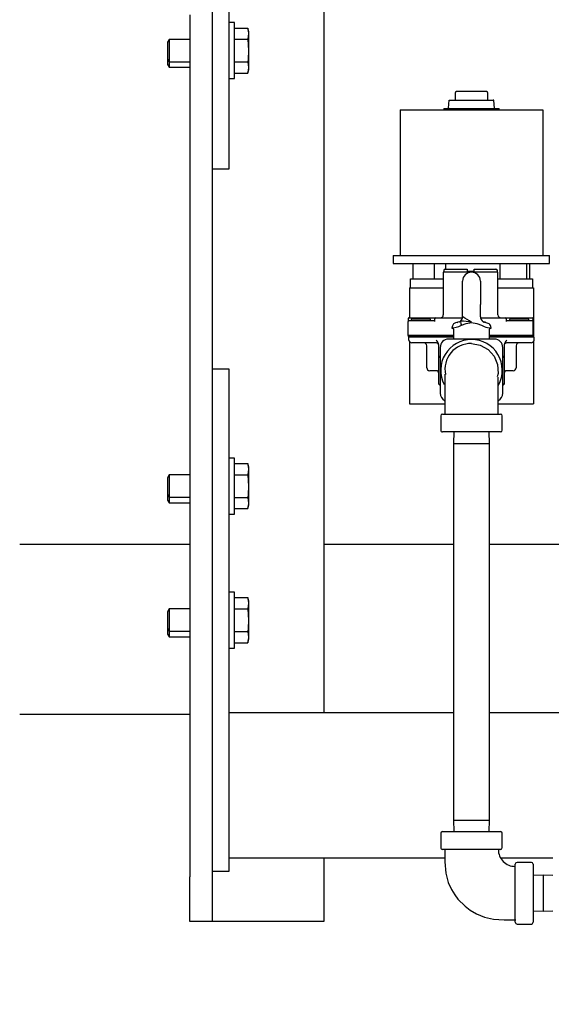
# Model space of a CAD drawing. Units: inches. Extents: x 0.8 to 16.7, y 0.6 to 10.4.
# Drawn here: x 10 to 10.2, y 4.6 to 5.1 of the extents above; entities that cross this region are included whole.
import ezdxf

# ---------------------------------------------------------------- set-up
doc = ezdxf.new("R2010")
doc.units = ezdxf.units.IN
doc.header["$MEASUREMENT"] = 0
doc.layers.add('FORMAT', color=7, linetype='Continuous')
doc.styles.add('SLDTEXTSTYLE0', font='TXT', dxfattribs={"width": 0.605})
doc.dimstyles.new('SLDDIMSTYLE0', dxfattribs={"dimtxt": 0.08, "dimasz": 0.13, "dimexe": 0, "dimexo": 0.0625, "dimgap": 0.02, "dimtad": 0, "dimtih": 1, "dimtoh": 1, "dimdec": 6, "dimlfac": 24, "dimrnd": 1e-09, "dimzin": 12, "dimdsep": 46, "dimlunit": 5, "dimtxsty": 'SLDTEXTSTYLE0', "dimsah": 1, "dimcen": 0.09, "dimadec": 0, "dimazin": 3, "dimtfac": 1, "dimtdec": 6, "dimtofl": 0, "dimtmove": 0, "dimatfit": 3, "dimfxl": 0, "dimfrac": 2, "dimtolj": 1, "dimtzin": 12, "dimarcsym": 0})
doc.dimstyles.new('SLDDIMSTYLE1', dxfattribs={"dimtxt": 0.08, "dimasz": 0.13, "dimexe": 0, "dimexo": 0.0625, "dimgap": 0.02, "dimtad": 0, "dimtih": 1, "dimtoh": 1, "dimdec": 6, "dimlfac": 24, "dimrnd": 1e-09, "dimzin": 12, "dimdsep": 46, "dimlunit": 5, "dimtxsty": 'SLDTEXTSTYLE0', "dimsah": 1, "dimcen": 0.09, "dimadec": 0, "dimazin": 3, "dimtfac": 1, "dimtdec": 6, "dimtmove": 0, "dimatfit": 0, "dimfxl": 0, "dimfrac": 2, "dimtolj": 1, "dimtzin": 12, "dimarcsym": 0})

# ---------------------------------------------------------------- blocks, each defined once
blk = doc.blocks.new('_D_6')
at = {"layer": 'FORMAT'}
for p, q in [((10.32781638035592, 4.710380861631038), (10.32781638035592, 4.026293421219113)), ((10.36991013368926, 4.428626292805867), (10.36991013368926, 4.026293421219113)), ((10.32781638035592, 4.151293421219113), (9.889686304035019, 4.151293421219113)), ((10.36991013368926, 4.151293421219113), (10.61991013368926, 4.151293421219113)), ((9.69416354544096, 4.151182313335974), (9.666663544581649, 4.151182313335974)), ((9.666663544581649, 4.151182313335974), (9.666663544581649, 4.028404536675326)), ((9.81638576435279, 4.151182313335974), (9.843885765212102, 4.151182313335974)), ((9.843885765212102, 4.151182313335974), (9.843885765212102, 4.028404536675326)), ((9.666663544581649, 4.028404536675326), (9.69416354544096, 4.028404536675326)), ((9.843885765212102, 4.028404536675326), (9.81638576435279, 4.028404536675326))]:
    blk.add_line(p, q, dxfattribs=at)
for points in [[(10.32781638035592, 4.151293421219113), (10.19781638035592, 4.171293421219112), (10.19781638035592, 4.131293421219113)], [(10.36991013368926, 4.151293421219113), (10.49991013368926, 4.131293421219113), (10.49991013368926, 4.171293421219112)]]:
    blk.add_solid(points, dxfattribs=at)
at = {"layer": 'FORMAT', "char_height": 0.08, "attachment_point": 1, "style": 'SLDTEXTSTYLE0'}
for s, insert in [('2X', (9.504719100169357, 4.272863278370815)), ('1', (9.724719100168917, 4.272641055729617)), ('26', (9.69416354544096, 4.131529953565444))]:
    blk.add_mtext(s, dxfattribs=dict(at, insert=insert))
blk = doc.blocks.new('_D_10')
at = {"layer": 'FORMAT', "color": 7}
for p, q in [((8.803820799738483, 5.68419513111157), (8.803820799738483, 3.708089714550697)), ((10.36991013368926, 4.413001292805867), (10.36991013368926, 3.708089714550697)), ((8.803820799738483, 3.833089714550697), (9.351022689626443, 3.833089714550697)), ((9.522100987479995, 3.832978606667559), (9.494600986620686, 3.832978606667559)), ((9.494600986620686, 3.832978606667559), (9.494600986620686, 3.710200830006912)), ((9.705434311264462, 3.832978606667559), (9.732934312123772, 3.832978606667559)), ((9.732934312123772, 3.832978606667559), (9.732934312123772, 3.710200830006912)), ((10.36991013368926, 3.833089714550697), (9.876512604534737, 3.833089714550697)), ((9.494600986620686, 3.710200830006912), (9.522100987479995, 3.710200830006912)), ((9.732934312123772, 3.710200830006912), (9.705434311264462, 3.710200830006912))]:
    blk.add_line(p, q, dxfattribs=at)
for points in [[(8.803820799738483, 3.833089714550697), (8.933820799738484, 3.813089714550697), (8.933820799738484, 3.853089714550697)], [(10.36991013368926, 3.833089714550697), (10.23991013368926, 3.853089714550697), (10.23991013368926, 3.813089714550697)]]:
    blk.add_solid(points, dxfattribs=at)
at = {"layer": 'FORMAT', "color": 7, "char_height": 0.08, "attachment_point": 1, "style": 'SLDTEXTSTYLE0'}
for s, insert in [('37 19/32', (9.399878763984884, 3.954437349061201)), ('955', (9.522100987479995, 3.813326246897029))]:
    blk.add_mtext(s, dxfattribs=dict(at, insert=insert))

msp = doc.modelspace()

# ---------------------------------------------------------------- linework, layer by layer
at = {"color": 7, "linetype": 'Continuous', "lineweight": 25}
for p, q in [((10.06369138035592, 5.205844132880667), (10.06369138035592, 4.678266650595062)), ((10.07152471368925, 5.205844132880667), (10.07152471368925, 5.013537111631039)), ((10.11577471368926, 5.164578778297705), (10.11577471368926, 4.754787111631039)), ((10.05327471368925, 5.080372263488784), (10.05327471368925, 4.678266650595062)), ((10.07423304702259, 5.076704150595061), (10.07152471368925, 5.076704150595061)), ((10.07423304702259, 5.050662483928395), (10.07423304702259, 5.076704150595061)), ((10.07423304702259, 5.07420414855468), (10.08034022799053, 5.07420414855468)), ((10.08074346368925, 5.072797900595061), (10.08034022799053, 5.074204150595062)), ((10.08034022799053, 5.07420414855468), (10.08074346368925, 5.071576777973305)), ((10.08074346368925, 5.071576777973305), (10.08034022799053, 5.06894940739193)), ((10.08074346368925, 5.072797900595061), (10.08074346368925, 5.071576777973305)), ((10.08074346368925, 5.071576777973305), (10.08074346368925, 5.063683317261728)), ((10.04376541762028, 5.068891650595062), (10.04298304702259, 5.067589567261728)), ((10.04298304702259, 5.067589567261728), (10.04298304702259, 5.059777067261729)), ((10.05327471368925, 5.068891650595062), (10.04376541762028, 5.068891650595062)), ((10.04376541762028, 5.068891650595062), (10.04376541762028, 5.058474983928395)), ((10.07423304702259, 5.06894940739193), (10.08034022799053, 5.06894940739193)), ((10.07423304702259, 5.068938058424479), (10.08034022799053, 5.068938058424479)), ((10.08034022799053, 5.06894940739193), (10.08034022799053, 5.068938058424479)), ((10.08034022799053, 5.068938058424479), (10.08074346368925, 5.063683317261728)), ((10.08074346368925, 5.063683317261728), (10.08074346368925, 5.055789856550152)), ((10.04298304702259, 5.059777067261729), (10.04376541762028, 5.058474983928395)), ((10.04298304702259, 5.059777067261732), (10.04298304702259, 5.057193733928394)), ((10.04298304702259, 5.057193733928394), (10.04376541762028, 5.055891650595062)), ((10.04376541762028, 5.058474983928395), (10.05327471368925, 5.058474983928395)), ((10.04376541762028, 5.058474983928395), (10.04376541762028, 5.055891650595062)), ((10.04376541762028, 5.055891650595062), (10.05327471368925, 5.055891650595062)), ((10.07423304702259, 5.058428576098978), (10.08034022799053, 5.058428576098978)), ((10.07423304702259, 5.058417227131526), (10.08034022799053, 5.058417227131526)), ((10.08034022799053, 5.058428576098978), (10.08034022799053, 5.058417227131526)), ((10.08034022799053, 5.058417227131526), (10.08074346368925, 5.055789856550152)), ((10.07423304702259, 5.053162485968777), (10.08034022799053, 5.053162485968777)), ((10.08074346368925, 5.055789856550152), (10.08034022799053, 5.053162485968777)), ((10.08034022799053, 5.053162483928396), (10.08074346368925, 5.054568733928395)), ((10.08074346368925, 5.055789856550152), (10.08074346368925, 5.054568733928395)), ((10.07152471368925, 5.050662483928395), (10.07423304702259, 5.050662483928395)), ((10.17711221368925, 5.043896486631034), (10.17711221368925, 5.040589194964368)), ((10.19166950535591, 5.044547528297701), (10.17776325619344, 5.044547528297701)), ((10.19232054702258, 5.040589194964368), (10.19232054702258, 5.043896486631034)), ((10.17397669792398, 5.036897107872733), (10.17429727531736, 5.040561324246138)), ((10.17429971368925, 5.040589194964368), (10.17429727531736, 5.04056132424614)), ((10.17429971368925, 5.040589194964368), (10.18471638035591, 5.040589194964368)), ((10.18471638035591, 5.040589194964368), (10.19486578376349, 5.040589194964368)), ((10.19545606278785, 5.036897107872733), (10.19515634055043, 5.040322948722669)), ((10.15138304702258, 5.036005861631034), (10.15138304702258, 4.968089194964367)), ((10.15138304702258, 5.036005861631034), (10.21804971368925, 5.036005861631034)), ((10.17186221368925, 5.036630861631035), (10.17186221368925, 5.036005861631034)), ((10.17186221368925, 5.036630861631035), (10.19757054702258, 5.036630861631035)), ((10.19757054702258, 5.036005861631034), (10.19757054702258, 5.036630861631035)), ((10.21804971368925, 5.036005861631034), (10.21804971368925, 4.968089194964368)), ((10.07152471368925, 5.013537111631039), (10.07152471368925, 5.008328778297706)), ((10.07152471368925, 5.008328778297706), (10.06369138035592, 5.008328778297706)), ((10.14825804702258, 4.968089194964367), (10.14825804702258, 4.964339194964368)), ((10.14825804702258, 4.968089194964367), (10.15832533864579, 4.968089194964367)), ((10.14825804702258, 4.964339194964368), (10.22117471368925, 4.964339194964368)), ((10.15742767980915, 4.964339194964368), (10.15742767980915, 4.957255861631034)), ((10.15832533864579, 4.968089194964367), (10.21110742206604, 4.968089194964368)), ((10.16740688585593, 4.957255861631034), (10.16740688585593, 4.964339194964368)), ((10.17262643115651, 4.964339194964368), (10.17262643115651, 4.961774318243832)), ((10.1979080660809, 4.964339194964368), (10.1979080660809, 4.957255861631034)), ((10.21051297075123, 4.957255861631034), (10.21051297075123, 4.964339194964368)), ((10.21110742206604, 4.968089194964368), (10.22117471368925, 4.968089194964368)), ((10.21200508090268, 4.957255861631034), (10.21200508090268, 4.964339194964368)), ((10.22117471368925, 4.964339194964368), (10.22117471368925, 4.968089194964368)), ((10.17154752682255, 4.960315984910499), (10.17154752682255, 4.940399318243832)), ((10.18427720111121, 4.960315984910499), (10.17154752682255, 4.960315984910499)), ((10.17179752682254, 4.961107651577166), (10.17179752682254, 4.960315984910499)), ((10.17246419348921, 4.961774318243832), (10.18263086015588, 4.961774318243832)), ((10.18263086015588, 4.961774318243832), (10.18263086015588, 4.961107651577166)), ((10.18263086015588, 4.961107651577166), (10.18263086015588, 4.960732651577166)), ((10.18263086015588, 4.960732651577166), (10.18596419348921, 4.960732651577166)), ((10.19704752682254, 4.960315984910499), (10.18515555960061, 4.960315984910499)), ((10.18596419348921, 4.961774318243832), (10.19613086015588, 4.961774318243832)), ((10.18596419348921, 4.961107651577166), (10.18596419348921, 4.961774318243832)), ((10.18596419348921, 4.960732651577166), (10.18596419348921, 4.961107651577166)), ((10.19679752682254, 4.960315984910499), (10.19679752682254, 4.961107651577166)), ((10.19704752682254, 4.940399318243832), (10.19704752682254, 4.960315984910499)), ((10.1563167081424, 4.953089194964368), (10.1563167081424, 4.957255861631034)), ((10.1563167081424, 4.957255861631034), (10.17154752682255, 4.957255861631034)), ((10.18054971368925, 4.950993978403393), (10.18054971368925, 4.956172528297701)), ((10.18888304702258, 4.956172528297701), (10.18888304702258, 4.950993978403393)), ((10.19704752682254, 4.957255861631034), (10.21311605256943, 4.957255861631034)), ((10.21311605256943, 4.957255861631034), (10.21311605256943, 4.953089194964369)), ((10.15575804702258, 4.953089194964368), (10.15575804702258, 4.939065984910498)), ((10.15575804702258, 4.953089194964368), (10.17154752682255, 4.953089194964368)), ((10.18054971368925, 4.945181478403394), (10.18054971368925, 4.950993978403393)), ((10.18888304702258, 4.950993978403393), (10.18888304702258, 4.945181478403394)), ((10.19704752682254, 4.953089194964368), (10.21367471368925, 4.953089194964369)), ((10.21367471368925, 4.953089194964369), (10.21367471368925, 4.929949484274863)), ((10.18054971368925, 4.939505861631035), (10.18054971368925, 4.945181478403394)), ((10.18888304702258, 4.939505861631035), (10.18888304702258, 4.945181478403394)), ((10.15513086015588, 4.938649318243832), (10.15513086015588, 4.937315984910498)), ((10.15513086015588, 4.930732651577165), (10.15513086015588, 4.937315984910498)), ((10.15554752682254, 4.939065984910498), (10.16242252682255, 4.939065984910498)), ((10.15554752682254, 4.937732651577165), (10.16033919348921, 4.937732651577165)), ((10.15660664849799, 4.938149318243832), (10.15660664849799, 4.937732651577165)), ((10.15702331565902, 4.938565984910498), (10.16523164849799, 4.938565984910499)), ((10.16033919348921, 4.937732651577165), (10.16763086015588, 4.937732651577165)), ((10.16242252682255, 4.939065984910498), (10.16804752682254, 4.939065984910498)), ((10.16564831516466, 4.937732651577165), (10.16564831516466, 4.938149318243832)), ((10.16763086015588, 4.937315984910498), (10.16763086015588, 4.938649318243832)), ((10.16804752682254, 4.939065984910498), (10.18051198825617, 4.939065984910498)), ((10.17932044752604, 4.937302223458814), (10.17899716167713, 4.937089266441567)), ((10.1790198968146, 4.937065239890732), (10.17920010282966, 4.937236161217128)), ((10.18892077245566, 4.939065984910499), (10.20054752682254, 4.939065984910499)), ((10.19043560018607, 4.937089265549665), (10.1901123132452, 4.937302223425934)), ((10.19023265788217, 4.937236161217128), (10.19041286456003, 4.937065239262083)), ((10.20054752682254, 4.939065984910499), (10.20617252682255, 4.939065984910499)), ((10.20096419348921, 4.938649318243832), (10.20096419348921, 4.937315984910499)), ((10.20096419348921, 4.937732651577165), (10.20825586015588, 4.937732651577165)), ((10.20248502682254, 4.938149318243832), (10.20248502682254, 4.937732651577165)), ((10.20290169348921, 4.938565984910499), (10.21111002682254, 4.938565984910499)), ((10.20617252682255, 4.939065984910499), (10.21304752682254, 4.939065984910499)), ((10.20825586015588, 4.937732651577165), (10.21304752682254, 4.937732651577165)), ((10.21152669348921, 4.937732651577165), (10.21152669348921, 4.938149318243832)), ((10.21346419348921, 4.937315984910499), (10.21346419348921, 4.938649318243832)), ((10.21346419348921, 4.930732651577166), (10.21346419348921, 4.937315984910499)), ((10.17546067475007, 4.934419559603496), (10.17638304702258, 4.933852193204422)), ((10.17638304702258, 4.933699151058756), (10.17638304702258, 4.929130861631035)), ((10.19304971368925, 4.933849533544213), (10.19397611912381, 4.934420510519236)), ((10.19304971368925, 4.929130861631035), (10.19304971368925, 4.933694657724754)), ((10.16033919348921, 4.930732651577165), (10.15513086015588, 4.930732651577165)), ((10.15513086015588, 4.930690984910498), (10.15513086015588, 4.930274318243831)), ((10.15513086015588, 4.930690984910498), (10.16033919348921, 4.930690984910498)), ((10.16033919348921, 4.930274318243831), (10.15513086015588, 4.930274318243831)), ((10.15554971368925, 4.928699484274862), (10.15554971368925, 4.929949484274862)), ((10.16075804702258, 4.929949484274862), (10.15554971368925, 4.929949484274862)), ((10.15575804702258, 4.930732651577165), (10.15575804702258, 4.930690984910498)), ((10.15575804702258, 4.930274318243831), (10.15575804702258, 4.929949484274862)), ((10.15575804702258, 4.927983835773308), (10.15575804702258, 4.898922528297701)), ((10.16075804702258, 4.927366150941529), (10.15688304702258, 4.927366150941529)), ((10.17638304702258, 4.930732651577165), (10.16033919348921, 4.930732651577165)), ((10.16033919348921, 4.930690984910498), (10.17638304702258, 4.930690984910498)), ((10.17638304702258, 4.930274318243832), (10.16033919348921, 4.930274318243831)), ((10.17638304702258, 4.929949484274862), (10.16075804702258, 4.929949484274862)), ((10.16817471368925, 4.927366150941529), (10.16075804702258, 4.927366150941529)), ((10.19542471368925, 4.929130861631035), (10.17400804702258, 4.929130861631035)), ((10.20825586015588, 4.930732651577166), (10.19304971368925, 4.930732651577165)), ((10.19304971368925, 4.930690984910498), (10.20825586015588, 4.930690984910499)), ((10.20825586015588, 4.930274318243832), (10.19304971368925, 4.930274318243832)), ((10.20867471368925, 4.929949484274863), (10.19304971368925, 4.929949484274862)), ((10.20867471368925, 4.927366150941529), (10.20125804702258, 4.927366150941529)), ((10.21346419348921, 4.930732651577166), (10.20825586015588, 4.930732651577166)), ((10.20825586015588, 4.930690984910499), (10.21346419348921, 4.930690984910499)), ((10.21346419348921, 4.930274318243832), (10.20825586015588, 4.930274318243832)), ((10.21388304702258, 4.929949484274863), (10.20867471368925, 4.929949484274863)), ((10.21254971368925, 4.927366150941529), (10.20867471368925, 4.927366150941529)), ((10.21346419348921, 4.930690984910499), (10.21346419348921, 4.930274318243832)), ((10.21367471368925, 4.927983835773306), (10.21367471368925, 4.898922528297701)), ((10.21388304702258, 4.928699484274863), (10.21388304702258, 4.929949484274863)), ((10.16388304702258, 4.915699484274861), (10.16388304702258, 4.926032817608196)), ((10.16950804702258, 4.920665648869286), (10.16950804702258, 4.926390083198103)), ((10.17013304702258, 4.925255861631034), (10.17013304702258, 4.903839194964368)), ((10.19929971368925, 4.903839194964368), (10.19929971368925, 4.925255861631034)), ((10.19992471368925, 4.926390083198104), (10.19992471368925, 4.920665648869286)), ((10.20554971368925, 4.926032817608196), (10.20554971368925, 4.915699484274862)), ((10.16950804702258, 4.920665648869286), (10.17013304702258, 4.921290648869285)), ((10.16950804702258, 4.908066653013771), (10.16950804702258, 4.920665648869286)), ((10.17013304702258, 4.920406765392802), (10.16950804702258, 4.920665648869286)), ((10.19929971368925, 4.921290648869285), (10.19992471368925, 4.920665648869286)), ((10.19992471368925, 4.920665648869286), (10.19929971368925, 4.920406765392803)), ((10.19992471368925, 4.920665648869286), (10.19992471368925, 4.908066653013771)), ((10.06369138035592, 4.915203778297706), (10.07152471368925, 4.915203778297706)), ((10.07152471368925, 4.915203778297706), (10.07152471368925, 4.909995444964372)), ((10.16817471368925, 4.914366150941529), (10.16521638035591, 4.914366150941529)), ((10.20421638035591, 4.914366150941529), (10.20125804702258, 4.914366150941529)), ((10.07152471368925, 4.909995444964372), (10.07152471368925, 4.686037111631039)), ((10.16950804702258, 4.908066653013771), (10.17013304702258, 4.908325536490254)), ((10.17013304702258, 4.907441653013771), (10.16950804702258, 4.908066653013771)), ((10.19992471368925, 4.908066653013771), (10.19929971368925, 4.908325536490254)), ((10.19992471368925, 4.908066653013771), (10.19929971368925, 4.907441653013771)), ((10.15575804702258, 4.898922528297701), (10.17214955208307, 4.898922528297701)), ((10.1972396415012, 4.898922528297701), (10.21367471368925, 4.898922528297701)), ((10.17034138035591, 4.8932975282977), (10.17034138035591, 4.886630861631034)), ((10.17117471368925, 4.894130861631034), (10.19825804702258, 4.894130861631035)), ((10.19909138035591, 4.886630861631034), (10.19909138035591, 4.893297528297701)), ((10.19825804702258, 4.885797528297702), (10.17117471368925, 4.885797528297701)), ((10.17644558283381, 4.885797528297701), (10.17627888035593, 4.880443361631041)), ((10.19315388035593, 4.880443361631041), (10.19298717787804, 4.885797528297702)), ((10.17627888035593, 4.880443361631041), (10.17627888035593, 4.704810028297707)), ((10.17627888035593, 4.880443361631041), (10.19315388035593, 4.880443361631041)), ((10.19315388035593, 4.704810028297707), (10.19315388035593, 4.880443361631041)), ((10.07423304702259, 4.873579150595062), (10.07152471368925, 4.873579150595062)), ((10.07423304702259, 4.847537483928395), (10.07423304702259, 4.873579150595062)), ((10.07423304702259, 4.87107914855468), (10.08034022799053, 4.87107914855468)), ((10.08074346368925, 4.869672900595062), (10.08034022799053, 4.871079150595062)), ((10.08034022799053, 4.87107914855468), (10.08074346368925, 4.868451777973306)), ((10.08074346368925, 4.868451777973306), (10.08034022799053, 4.86582440739193)), ((10.08074346368925, 4.869672900595062), (10.08074346368925, 4.868451777973306)), ((10.08074346368925, 4.868451777973306), (10.08074346368925, 4.860558317261728)), ((10.04376541762028, 4.865766650595062), (10.04298304702259, 4.864464567261729)), ((10.04298304702259, 4.864464567261729), (10.04298304702259, 4.856652067261729)), ((10.05327471368925, 4.865766650595062), (10.04376541762028, 4.865766650595062)), ((10.04376541762028, 4.865766650595062), (10.04376541762028, 4.855349983928395)), ((10.07423304702259, 4.86582440739193), (10.08034022799053, 4.86582440739193)), ((10.07423304702259, 4.865813058424479), (10.08034022799053, 4.865813058424479)), ((10.08034022799053, 4.86582440739193), (10.08034022799053, 4.865813058424479)), ((10.08034022799053, 4.865813058424479), (10.08074346368925, 4.860558317261728)), ((10.08074346368925, 4.860558317261728), (10.08074346368925, 4.852664856550152)), ((10.04298304702259, 4.856652067261729), (10.04376541762028, 4.855349983928395)), ((10.04298304702259, 4.856652067261733), (10.04298304702259, 4.854068733928395)), ((10.04298304702259, 4.854068733928395), (10.04376541762028, 4.852766650595062)), ((10.04376541762028, 4.855349983928395), (10.05327471368925, 4.855349983928395)), ((10.04376541762028, 4.855349983928399), (10.04376541762028, 4.852766650595062)), ((10.07423304702259, 4.855303576098978), (10.08034022799053, 4.855303576098978)), ((10.07423304702259, 4.855292227131527), (10.08034022799053, 4.855292227131527)), ((10.08034022799053, 4.855303576098978), (10.08034022799053, 4.855292227131527)), ((10.08034022799053, 4.855292227131527), (10.08074346368925, 4.852664856550152)), ((10.04376541762028, 4.852766650595062), (10.05327471368925, 4.852766650595062)), ((10.07423304702259, 4.850037485968777), (10.08034022799053, 4.850037485968777)), ((10.08074346368925, 4.852664856550152), (10.08034022799053, 4.850037485968777)), ((10.08034022799053, 4.850037483928396), (10.08074346368925, 4.851443733928395)), ((10.08074346368925, 4.852664856550152), (10.08074346368925, 4.851443733928395)), ((10.07152471368926, 4.847537483928395), (10.07423304702259, 4.847537483928395)), ((10.05327471368926, 4.833297528297707), (9.973972633689261, 4.833297528297706)), ((10.17627888035593, 4.833297528297707), (10.11577471368926, 4.833297528297707)), ((10.23316221368926, 4.833297528297707), (10.19315388035593, 4.833297528297707)), ((10.07423304702259, 4.811079150595062), (10.07152471368926, 4.811079150595062)), ((10.07423304702259, 4.785037483928395), (10.07423304702259, 4.811079150595062)), ((10.07423304702259, 4.80857914855468), (10.08034022799053, 4.80857914855468)), ((10.08074346368925, 4.807172900595062), (10.08034022799053, 4.808579150595062)), ((10.08034022799053, 4.80857914855468), (10.08074346368925, 4.805951777973306)), ((10.07423304702259, 4.803324407391931), (10.08034022799053, 4.803324407391931)), ((10.07423304702259, 4.803313058424479), (10.08034022799053, 4.803313058424479)), ((10.08074346368925, 4.805951777973306), (10.08034022799053, 4.803324407391931)), ((10.08034022799053, 4.803324407391931), (10.08034022799053, 4.803313058424479)), ((10.08034022799053, 4.803313058424479), (10.08074346368925, 4.798058317261729)), ((10.08074346368925, 4.807172900595062), (10.08074346368925, 4.805951777973306)), ((10.08074346368925, 4.805951777973306), (10.08074346368925, 4.798058317261729)), ((10.04376541762028, 4.803266650595062), (10.04298304702259, 4.801964567261728)), ((10.04298304702259, 4.801964567261728), (10.04298304702259, 4.794152067261729)), ((10.05327471368925, 4.803266650595062), (10.04376541762028, 4.803266650595062)), ((10.04376541762028, 4.803266650595062), (10.04376541762028, 4.792849983928395)), ((10.04298304702259, 4.794152067261729), (10.04376541762028, 4.792849983928395)), ((10.04298304702259, 4.794152067261732), (10.04298304702259, 4.791568733928395)), ((10.08074346368925, 4.798058317261729), (10.08074346368925, 4.790164856550152)), ((10.04298304702259, 4.791568733928395), (10.04376541762028, 4.790266650595062)), ((10.04376541762028, 4.792849983928395), (10.05327471368925, 4.792849983928395)), ((10.04376541762028, 4.792849983928398), (10.04376541762028, 4.790266650595062)), ((10.04376541762028, 4.790266650595062), (10.05327471368925, 4.790266650595062)), ((10.07423304702259, 4.792803576098978), (10.08034022799053, 4.792803576098978)), ((10.07423304702259, 4.792792227131526), (10.08034022799053, 4.792792227131526)), ((10.08034022799053, 4.792803576098978), (10.08034022799053, 4.792792227131526)), ((10.08034022799053, 4.792792227131526), (10.08074346368925, 4.790164856550152)), ((10.08074346368925, 4.790164856550152), (10.08034022799053, 4.787537485968777)), ((10.08074346368925, 4.790164856550152), (10.08074346368925, 4.788943733928395)), ((10.07152471368926, 4.785037483928395), (10.07423304702259, 4.785037483928395)), ((10.07423304702259, 4.787537485968777), (10.08034022799053, 4.787537485968777)), ((10.08034022799053, 4.787537483928396), (10.08074346368925, 4.788943733928395)), ((9.973972633689261, 4.75413086163104), (10.05327471368926, 4.75413086163104)), ((10.17627888035593, 4.754787111631039), (10.07152471368925, 4.754787111631039)), ((10.28402243417358, 4.754787111631039), (10.19315388035593, 4.754787111631039)), ((10.17627888035593, 4.704810028297707), (10.17644558283381, 4.699455861631042)), ((10.17627888035593, 4.704810028297707), (10.19315388035593, 4.704810028297707)), ((10.19298717787804, 4.699455861631042), (10.19315388035593, 4.704810028297707)), ((10.17034138035593, 4.698622528297708), (10.17034138035593, 4.691955861631041)), ((10.17117471368926, 4.699455861631042), (10.19825804702259, 4.699455861631042)), ((10.19909138035593, 4.691955861631041), (10.19909138035593, 4.698622528297708)), ((10.19825804539146, 4.691122528297708), (10.17117471368926, 4.691122528297708)), ((10.17221638035593, 4.687078778297706), (10.07152471368925, 4.687078778297706)), ((10.07152471368925, 4.686037111631039), (10.07152471368925, 4.680828778297705)), ((10.11577471368926, 4.687078778297706), (10.11577471368926, 4.657433317261729)), ((10.22272471368926, 4.687078778297706), (10.19834812382163, 4.687078778297706)), ((10.2051330470226, 4.657164196595514), (10.2051330470226, 4.684247528297708)), ((10.21263304702259, 4.685080861631041), (10.20596638035593, 4.685080861631041)), ((10.21346638035593, 4.684247528297708), (10.21346638035593, 4.670705861631042)), ((10.07152471368925, 4.680828778297705), (10.06369138035592, 4.680828778297705)), ((10.05327471368925, 4.657433317261729), (10.05327471368925, 4.678266650595062)), ((10.06369138035592, 4.678266650595062), (10.06369138035592, 4.657433317261729)), ((10.21809554702259, 4.67912078868851), (10.21346638035593, 4.678976659153157)), ((10.22272471368926, 4.678976659153157), (10.21809554702259, 4.67912078868851)), ((10.21809554702259, 4.67912078868851), (10.21809554702259, 4.662290934573572)), ((10.21346638035593, 4.670705861631042), (10.21346638035593, 4.657164194964375)), ((10.21346638035593, 4.662435064108926), (10.21809554702259, 4.662290934573572)), ((10.21809554702259, 4.662290934573572), (10.22272471368926, 4.662435064108926)), ((10.06369138035592, 4.657433317261729), (10.05327471368925, 4.657433317261729)), ((10.07410804702259, 4.657433317261729), (10.06369138035592, 4.657433317261729)), ((10.11577471368926, 4.657433317261729), (10.07410804702259, 4.657433317261729)), ((10.20596638035593, 4.656330861631042), (10.21263304702259, 4.656330861631042))]:
    msp.add_line(p, q, dxfattribs=at)
at = {"color": 7, "linetype": 'Continuous', "lineweight": 25, "flags": 128}
for points in [[(10.08034022799053, 5.07420414855468), (10.08034022799053, 5.07420414855468)], [(10.08074346368925, 5.063683317261728), (10.08051002046597, 5.059745883214711), (10.08034022799053, 5.058428576098978)], [(10.08034022799053, 5.053162485968777), (10.08034022799053, 5.053162485968777)], [(10.17920010282966, 4.937236161217128), (10.17835857894938, 4.936952473416448), (10.17805195613929, 4.93692394608315), (10.17832026802221, 4.936949121411081)], [(10.18007770286919, 4.935572638578042), (10.18226939793128, 4.936319332500524), (10.18471638035591, 4.936922528297702)], [(10.18471638035591, 4.936922528297702), (10.18716312257697, 4.936319339466296), (10.18935505784264, 4.935572638578042)], [(10.19085094486786, 4.937027805274878), (10.19107474562315, 4.936952386871575), (10.19138276556521, 4.936923881832917), (10.19107239225053, 4.936952748926133), (10.19023265788217, 4.937236161217128)], [(10.19388224884426, 4.934317282569904), (10.1938148809127, 4.934921529515889), (10.1936162679779, 4.935466548370191), (10.19330268264846, 4.935928063753599), (10.19288713180307, 4.936290113980456), (10.19070632600729, 4.937037988369696)], [(10.17557549850884, 4.934340302840321), (10.17555729959271, 4.934339353478623), (10.17610764979864, 4.934371360146302), (10.17763868011829, 4.934614281227687), (10.17875331374781, 4.934966508231648)], [(10.18471638035591, 4.927047528297701), (10.18881618143249, 4.926345051625627), (10.19245598579249, 4.92433595410754), (10.19528135717844, 4.921195949622966), (10.19690787935976, 4.91728806840115), (10.19713138374599, 4.913104390195606), (10.19666026862168, 4.911503312855126)], [(10.17229372104813, 4.912520712644156), (10.17228927956857, 4.912535906621226), (10.1722359727714, 4.912003318015212), (10.17221888400122, 4.910843232755608), (10.17221600121874, 4.909263039525202), (10.17221593682471, 4.907386837211157), (10.17221593682471, 4.90481614951131), (10.17221593682471, 4.901310743792702), (10.17221593682471, 4.896804937986631), (10.17221593682471, 4.894130885513283)], [(10.19721682388712, 4.894130857647612), (10.19721682388712, 4.896406840851306), (10.19721682388712, 4.900765637904211), (10.19721682388712, 4.90435450953946), (10.19721682388712, 4.907171291505823), (10.19721682074448, 4.909290094536161), (10.19721263317289, 4.910725156438401), (10.19716953966653, 4.91140134845097), (10.19711609439071, 4.911359354768614)], [(10.08034022799053, 4.87107914855468), (10.08034022799053, 4.87107914855468)], [(10.08074346368925, 4.860558317261728), (10.08051002046597, 4.856620883214711), (10.08034022799053, 4.855303576098978)], [(10.08034022799053, 4.850037485968777), (10.08034022799053, 4.850037485968777)], [(10.08034022799053, 4.80857914855468), (10.08034022799053, 4.80857914855468)], [(10.08074346368925, 4.798058317261729), (10.08051002046597, 4.794120883214711), (10.08034022799053, 4.792803576098978)], [(10.08034022799053, 4.787537485968777), (10.08034022799053, 4.787537485968777)], [(10.17221638035593, 4.691462017183758), (10.17221638035593, 4.685268395776879), (10.17270136906173, 4.679976569966318), (10.17389845146777, 4.67570849632826), (10.17540092512093, 4.672388148080987), (10.17690915376082, 4.669911764784019), (10.17835444642212, 4.667992521256144), (10.18170609765884, 4.664592564234816), (10.18411339606089, 4.662768826747523), (10.18709649791303, 4.661028522681024), (10.19071157584985, 4.659540221312385), (10.19499850937153, 4.658516121982716), (10.19996973918956, 4.658205861631042), (10.20547253590864, 4.658205861631042)]]:
    msp.add_lwpolyline(points, dxfattribs=at)
at = {"color": 7, "linetype": 'Continuous', "lineweight": 25}
for centre, radius, start, end in [((10.17776325535591, 5.043896486631034), 0.0006510416666669627, 90, 180), ((10.19166950535591, 5.043896486631034), 0.0006510416666669627, 0, 90), ((10.19486578376349, 5.040297528297701), 0.000291666666666579, 4.999999999923839, 90), ((10.17375113214188, 5.037014319875855), 0.0003889268006083483, 260.3805507830775, 342.4599178267817), ((10.17368614113704, 5.036922528297694), 0.0002916666666606972, 269.9999999989539, 355.0000000012024), ((10.17404933712071, 5.036348510066573), 0.0005533859465376728, 82.45740750144957, 97.54259249855045), ((10.18484912705506, 5.036876054438975), 0.0002788210881551333, 175.6695451802533, 241.5690097828549), ((10.18460019093297, 5.036867019890834), 0.0002631932857722194, 296.1970999404315, 6.564345096995984), ((10.19574661957479, 5.036922528297702), 0.0002916666666674672, 185.0000000002723, 270.0000000000008), ((10.17246419348921, 4.961107651577166), 0.0006666666666665932, 90, 180), ((10.18471638035591, 4.956172528297701), 0.004166666666668206, 0, 180), ((10.19613086015588, 4.961107651577166), 0.0006666666666674814, 0, 90), ((10.15554752682254, 4.938649318243832), 0.0004166666666662877, 90, 180), ((10.15554752682254, 4.937315984910498), 0.0004166666666671759, 90, 180), ((10.15702331516466, 4.938149318243832), 0.0004166666666662877, 90, 180), ((10.16523164849799, 4.938149318243832), 0.0004166666666680641, 0, 90), ((10.16804752682254, 4.938649318243832), 0.0004166666666662877, 90, 180), ((10.17021419348921, 4.940399318243832), 0.001333333333334075, 270.0000000000008, 0), ((10.17824693233853, 4.934250949849894), 0.002691587122183389, 89.13268152591488, 178.6300393475487), ((10.17796638035592, 4.939505861631035), 0.002583333333332795, 298.5268141272958, 0), ((10.18184965726351, 4.936885455464028), 0.002205291489046965, 162.7545151367529, 216.5342432729192), ((10.17942397244494, 4.914605227214579), 0.02293624880251679, 76.65910621160792, 89.20175906216868), ((10.16019257533062, 4.902681183625792), 0.04211753432786538, 54.38959138206437, 60.965932226733), ((10.19146638035591, 4.939505861631035), 0.002583333333332795, 180, 241.4731858727058), ((10.19838086015588, 4.940399318243832), 0.001333333333333186, 180, 270.0000000000008), ((10.20054752682254, 4.938649318243832), 0.0004166666666680641, 0, 90), ((10.20290169348921, 4.938149318243832), 0.0004166666666671759, 90, 180), ((10.21111002682254, 4.938149318243832), 0.0004166666666671759, 0, 90), ((10.21304752682254, 4.938649318243832), 0.0004166666666671759, 0, 90), ((10.21304752682254, 4.937315984910499), 0.0004166666666662877, 0, 90), ((10.17420610371983, 4.94665916442605), 0.01254572946941556, 291.2507862284151, 297.9061509381826), ((10.19540655523335, 4.947052358483939), 0.01297743148643858, 242.2044323070212, 248.6381743483402), ((10.19407060563683, 4.943845032543994), 0.009504127716650707, 249.0956183454111, 268.7046939037844), ((10.15688304702258, 4.928699484274862), 0.001333333333333186, 180, 270.0000000000008), ((10.16254971368925, 4.926032817608196), 0.001333333333333186, 0, 90), ((10.16564348817052, 4.925698479822405), 0.003925955979164773, 10.14627334524891, 49.85372665474212), ((10.16817471368925, 4.926032817608196), 0.001333333333333186, 0, 90), ((10.17400804702258, 4.925255861631034), 0.003875000000000739, 90, 180), ((10.18471638035591, 4.9145475282977), 0.01437500000000025, 90, 207.5281076195146), ((10.18471638035591, 4.9145475282977), 0.01437500000000025, 331.4973877311328, 90), ((10.19542471368925, 4.925255861631034), 0.003875000000000739, 0, 90), ((10.20378927253937, 4.925698479823524), 0.003925955977060012, 130.1462733341681, 169.8537266658328), ((10.20125804702258, 4.926032817608196), 0.001333333333333186, 90, 180), ((10.20688304702258, 4.926032817608196), 0.001333333333333186, 90, 180), ((10.21254971368925, 4.928699484274862), 0.001333333333333186, 270.0000000000008, 3.816665617761725e-11), ((10.18438201190137, 4.914988216912861), 0.01206394601031997, 88.41176718499445, 191.4722802858309), ((10.16521638035591, 4.915699484274861), 0.001333333333333186, 180, 270.0000000000008), ((10.16817471368925, 4.913032817608193), 0.001333333333336739, 1.144999685323941e-10, 89.99999999984733), ((10.20125804702258, 4.9130328176082), 0.001333333333329634, 89.99999999984733, 180.0000000001916), ((10.20421638035591, 4.915699484274862), 0.001333333333333186, 270.0000000000008, 0), ((10.17400804702258, 4.903839194964368), 0.003875000000000739, 180, 241.8859920011574), ((10.19542471368925, 4.903839194964368), 0.003875000000000739, 298.0231813222487, 0), ((10.17117471368925, 4.8932975282977), 0.0008333333333343518, 90, 180), ((10.19825804702258, 4.893297528297701), 0.0008333333333343518, 0, 90), ((10.17117471368925, 4.886630861631034), 0.0008333333333343518, 180, 270.0000000000008), ((10.19825804702258, 4.886630861631034), 0.0008333333333343518, 270.0000000000008, 0), ((10.17117471368926, 4.698622528297708), 0.0008333333333334636, 90, 180), ((10.19825804702259, 4.698622528297708), 0.0008333333333343518, 0, 90), ((10.17117471368926, 4.691955861631041), 0.0008333333333334636, 180, 270.0000000000008), ((10.20498087047772, 4.690915083765803), 0.00770858888295479, 178.4079388538941, 271.131642525589), ((10.19825804702259, 4.691955861631041), 0.0008333333333343518, 270.0000000000008, 0), ((10.20596638035593, 4.684247528297708), 0.0008333333333334636, 90, 180), ((10.21263304702259, 4.684247528297708), 0.0008333333333343518, 0, 90), ((10.20596638035593, 4.657164194964375), 0.0008333333333334636, 180, 270.0000000000008), ((10.21263304702259, 4.657164194964375), 0.0008333333333343518, 270.0000000000008, 0)]:
    msp.add_arc(centre, radius, start, end, dxfattribs=at)
msp.add_ellipse((10.17456697694833, 5.040297528297701), major_axis=(-0.0002608004162834021, 0.0002846137113756697), ratio=0.2444523414029809, start_param=0.2203617587428146, end_param=1.263168105462696, dxfattribs=at)

# ---------------------------------------------------------------- dimensions: what is measured, and where the dimension line sits
at = {"layer": 'FORMAT', "color": 7}
dim = msp.add_linear_dim(base=(10.36991013368926, 3.833089714550697), p1=(8.803820799738483, 5.73419513111157), p2=(10.36991013368926, 4.463001292805867), dimstyle='SLDDIMSTYLE0', dxfattribs=at)
dim.commit()
dim.dimension.update_dxf_attribs({"geometry": '_D_10', "text_midpoint": (9.61376764708059, 3.833089714550697), "dimtype": 160})
at = {"layer": 'FORMAT'}
dim = msp.add_linear_dim(base=(10.32781638035592, 4.151293421219113), p1=(10.36991013368926, 4.478626292805867), p2=(10.32781638035592, 4.760380861631038), text='2X<>', dimstyle='SLDDIMSTYLE1', dxfattribs=at)
dim.commit()
dim.dimension.update_dxf_attribs({"geometry": '_D_6', "text_midpoint": (9.688052442286944, 4.151293421219113), "dimtype": 160})

doc.saveas('drawing.dxf')
